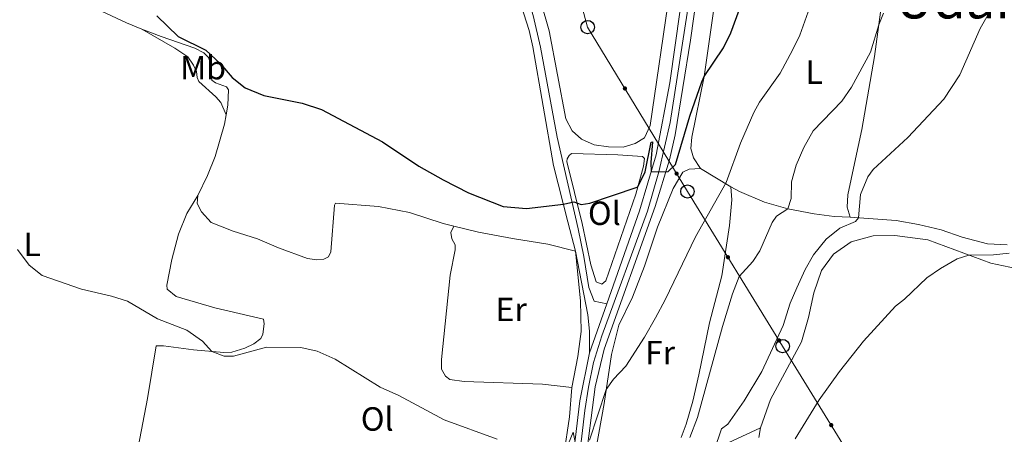
# Model space of a CAD drawing. Units: metres. Extents: x 628319 to 635264, y 711319 to 716075.
# Drawn here: x 629489 to 629783, y 713925 to 714049 of the extents above; entities that cross this region are included whole.
import ezdxf
from ezdxf.enums import TextEntityAlignment as Align

# ---------------------------------------------------------------- set-up
doc = ezdxf.new("R2010")
doc.units = ezdxf.units.M
doc.header["$MEASUREMENT"] = 0
doc.linetypes.add('DGN Style 3', pattern=[108.20393982825689, 77.28852844875492, -30.91541137950197])
doc.linetypes.add('DGN Style 4', pattern=[123.73893404645665, 61.83082275900394, -30.91541137950197, 0.07728852844875492, -30.91541137950197])
for name, color, linetype, lineweight in [('Entidades rústicas y varios', 7, 'Continuous', 5), ('Líneas de conducción', 7, 'Continuous', 5), ('Relieve y altimetría', 7, 'Continuous', 5), ('Textos de rotulación', 7, 'Continuous', 5), ('Viales y ferrocarril', 7, 'Continuous', 5)]:
    doc.layers.add(name, color=color, linetype=linetype, lineweight=lineweight)
doc.styles.add('Style-Arial Narrow', font='txt')
doc.styles.add('Style-Times New Roman', font='txt')

# ---------------------------------------------------------------- blocks, each defined once
blk = doc.blocks.new('5PTT')
at = {"layer": 'Líneas de conducción', "color": 250, "linetype": 'Continuous', "lineweight": 25}
blk.add_circle((0.0002382684033364058, 0.0004306400660425425), 1.995000006667076, dxfattribs=at)

msp = doc.modelspace()

# ---------------------------------------------------------------- hatches: boundary and pattern name
at = {"layer": 'Líneas de conducción', "linetype": 'Continuous', "lineweight": 5, "extrusion": (0, 0, -1)}
h = msp.add_hatch(color=250, dxfattribs=at)
edge = h.paths.add_edge_path()
edge.add_arc((-629669.2783944283, 714028.5813113044), 0.6403124239601229, 74.92925935554369, 434.9292593555436)
h = msp.add_hatch(color=250, dxfattribs=at)
edge = h.paths.add_edge_path()
edge.add_arc((-629684.7016909667, 714003.1450387656), 0.6403124239601229, 74.92925935554369, 434.9292593555436)
h = msp.add_hatch(color=250, dxfattribs=at)
edge = h.paths.add_edge_path()
edge.add_arc((-629700.0285264545, 713978.148785643), 0.6403124239601226, 74.56752784365196, 434.567527843652)
h = msp.add_hatch(color=250, dxfattribs=at)
edge = h.paths.add_edge_path()
edge.add_arc((-629715.3296877791, 713953.2695926519), 0.6403124239601226, 74.56752784365196, 434.567527843652)
h = msp.add_hatch(color=250, dxfattribs=at)
edge = h.paths.add_edge_path()
edge.add_arc((-629730.8635590521, 713927.9775317842), 0.6403124239601229, 74.60488512679315, 434.6048851267931)

# ---------------------------------------------------------------- linework, layer by layer
at = {"layer": 'Entidades rústicas y varios', "color": 92, "linetype": 'Continuous', "lineweight": 5}
for p, q in [((629700.8800000001, 713999.2, 519.53), (629691.8500000001, 714004.6400000001, 522.11)), ((629709.2, 713924.26, 506.8), (629709.7, 713927.19, 506.75))]:
    msp.add_line(p, q, dxfattribs=at)
at = {"layer": 'Entidades rústicas y varios', "color": 92, "linetype": 'Continuous', "lineweight": 5, "extrusion": (-0.1274562460584422, -0.2557936227546198, 0.9582925064398432), "elevation": -262382.8584214266, "flags": 128}
msp.add_lwpolyline([(244977.1840416744, 881641.8147467924), (244996.7143402953, 881642.1646550354), (245001.6700726867, 881642.619535751)], dxfattribs=at)
at = {"layer": 'Entidades rústicas y varios', "color": 92, "linetype": 'Continuous', "lineweight": 5}
for points in [[(629691.8500000001, 714004.6400000001, 522.11), (629689.71, 714007.8200000001, 522.65), (629688.96, 714010.6499999999, 523.19), (629689.24, 714014.04, 523.62), (629692.9099999999, 714032.1400000001, 524.89), (629695.8800000001, 714053.1200000001, 526.41), (629697.69, 714064.5700000001, 526.92), (629698.94, 714069.99, 527.3), (629699.56, 714070.8700000001, 527.3), (629700.75, 714071.26, 527.16), (629703.74, 714070.6100000001, 526.67), (629710.6399999999, 714068.56, 524.6), (629720.1499999999, 714067.04, 522.04), (629730.1200000001, 714067.5800000001, 519.5), (629739.51, 714069.52, 517.08), (629748.1100000001, 714072.29, 516.03)], [(629748.1100000001, 714072.29, 516.03), (629746.8800000001, 714061.0700000001, 516.03), (629743.78, 714038.1799999999, 514.64), (629739.97, 714016.3500000001, 512.69), (629737.81, 714006.19, 511.4), (629735.8300000001, 713996.81, 510.68), (629735.6000000001, 713993.1599999999, 510.56), (629736.49, 713990.1200000001, 510.28)], [(629641.8400000001, 714062.6000000001, 530.48), (629646.69, 714045.8400000001, 529.4), (629651.6499999999, 714019.56, 527.85), (629653.5, 714015.8800000001, 527.69), (629656.3500000001, 714013.3900000001, 527.59), (629660.1200000001, 714011.76, 527.59), (629664.3999999999, 714011.1000000001, 527.4300000000001), (629668.72, 714011.0800000001, 527.22), (629672.3500000001, 714012.1000000001, 526.91), (629675.0700000001, 714013.8800000001, 526.94), (629676.8200000001, 714017.48, 527.01), (629682.6499999999, 714057.8400000001, 529.71)], [(629550.21, 714020.72, 523.94), (629550.7, 714023.5900000001, 524.28), (629550.97, 714028.22, 524.94), (629550.3500000001, 714029.06, 525.01), (629547.04, 714030.25, 525.57), (629545.99, 714031.06, 525.48), (629545.71, 714035.6599999999, 525.52), (629544.9199999999, 714037.8500000001, 525.41), (629543.6100000001, 714039.26, 525.34), (629540.9099999999, 714040.6499999999, 525.27), (629530.8400000001, 714044.0800000001, 524.58), (629525.0800000001, 714046.3500000001, 524.42)], [(629525.0800000001, 714046.3500000001, 524.42), (629534.8999999999, 714040.6599999999, 524.21), (629538.8, 714038.04, 524.1800000000001), (629540.48, 714035.6000000001, 524.1800000000001), (629541.4299999999, 714033.6200000001, 524.33), (629541.5700000001, 714031.9099999999, 524.33), (629542.0900000001, 714030.6499999999, 524.23), (629547.19, 714026.1300000001, 524.14), (629548.6000000001, 714024.3900000001, 524.14), (629550.21, 714020.72, 523.94)], [(629541.74, 713996.6000000001, 522.26), (629544.6499999999, 714002.56, 522.61), (629546.95, 714008.22, 522.99), (629549.73, 714017.9199999999, 523.6), (629550.21, 714020.72, 523.94)], [(629653.28, 714009.1100000001, 526.23), (629667.1599999999, 714008.75, 525.9), (629674.52, 714008.26, 525.46), (629675.1000000001, 714007.6400000001, 525.29), (629674.81, 714005.3800000001, 525.2), (629672.5, 713996.98, 524.8), (629663.6200000001, 713971.06, 523.11), (629662.3600000001, 713970.1000000001, 523.08), (629660.6599999999, 713970.8500000001, 523.27), (629659.1000000001, 713975.8800000001, 523.46), (629656.48, 713988.28, 524.5600000000001), (629651.95, 714006.72, 525.9300000000001), (629651.99, 714007.52, 525.9300000000001), (629652.6000000001, 714008.56, 526.14), (629653.28, 714009.1100000001, 526.23)], [(629659.74, 713915.6599999999, 518.92), (629663.1000000001, 713934.4299999999, 519.6), (629665.28, 713949.06, 520.8), (629667.46, 713957.8800000001, 521.32), (629671.55, 713966.24, 521.69), (629675.0700000001, 713975.52, 521.88), (629678.99, 713987.1699999999, 522.45), (629683.71, 713998.71, 522.66), (629686.5700000001, 714003.5900000001, 522.54), (629688.46, 714004.45, 522.45), (629691.8500000001, 714004.6400000001, 522.11)], [(629700.8800000001, 713999.2, 519.53), (629701.1799999999, 713995.3, 519.53), (629700.53, 713987.6599999999, 519.02), (629698.24, 713972.5900000001, 518.1), (629694.49, 713958.5700000001, 517.49), (629691.3400000001, 713943.04, 516.46), (629689.5900000001, 713935.1699999999, 516.34), (629687.5900000001, 713928.23, 516.15), (629686.0800000001, 713924.26, 516.22)], [(629736.49, 713990.1200000001, 510.28), (629731.69, 713990.3200000001, 511.47), (629725.73, 713991.0900000001, 513.07), (629717.8899999999, 713992.6300000001, 515.02), (629710.8999999999, 713994.6300000001, 516.76), (629703.52, 713997.76, 518.78), (629700.8800000001, 713999.2, 519.53)], [(629541.74, 713996.6000000001, 522.26), (629538.47, 713991.19, 521.67), (629536.03, 713985.0900000001, 521.11), (629534.06, 713977.52, 520.66), (629532.5, 713969.8400000001, 520.45), (629532.6100000001, 713968.6400000001, 520.48), (629535.3200000001, 713966.4299999999, 520.38), (629546.8700000001, 713963, 520.38), (629561.3700000001, 713959.69, 520.5), (629561.5800000001, 713958.21, 520.5), (629561.1599999999, 713955.1699999999, 520.26), (629560.6100000001, 713953.8700000001, 520.19), (629558.48, 713952.29, 520.19), (629555.78, 713950.9299999999, 520.19), (629551.9199999999, 713949.76, 520.15), (629549.5900000001, 713949.7, 520.1), (629540.47, 713950.47, 519.79), (629531.5700000001, 713951.6599999999, 519.3), (629529.31, 713951.6499999999, 519.07), (629526.73, 713935.8900000001, 517.4), (629520.77, 713904.74, 514.84)], [(629618.24, 713987.46, 524.08), (629615.02, 713988.25, 523.97), (629605.01, 713991.56, 523.8100000000001), (629595.6799999999, 713993.3400000001, 523.62), (629582.8999999999, 713994.3500000001, 523.13), (629582.54, 713993.6699999999, 522.96), (629581.47, 713979.77, 522.4), (629580.79, 713978.25, 522.4), (629579.4199999999, 713977.55, 522.4), (629577.3500000001, 713977.3700000001, 522.38), (629574.48, 713977.8200000001, 522.24), (629565.8300000001, 713980.99, 522.12), (629559.6100000001, 713983.6599999999, 522.05), (629552.3400000001, 713985.94, 522.05), (629545.72, 713988.56, 521.95), (629542.8300000001, 713991.6799999999, 522.05), (629541.6100000001, 713994.22, 522.16), (629541.74, 713996.6000000001, 522.26)], [(629783.3600000001, 713981.8600000001, 505.77), (629777.49, 713982.1799999999, 506.03), (629769.94, 713984.1100000001, 506.35), (629763.72, 713986.3500000001, 506.71), (629756.8899999999, 713987.98, 507.25), (629750.22, 713989.0900000001, 508.21), (629736.49, 713990.1200000001, 510.28)], [(629653.45, 713939.22, 521.41), (629644.7, 713940.1799999999, 521.39), (629621.29, 713941.02, 521.13), (629617, 713941.5700000001, 520.96), (629615.6699999999, 713942.5800000001, 520.89), (629614.51, 713944.74, 520.87), (629614.49, 713947.56, 520.87), (629617.1100000001, 713972.81, 522.65), (629618.6100000001, 713980.3300000001, 523.17), (629618.56, 713981.8500000001, 523.29), (629617.56, 713983.69, 523.45), (629617.3500000001, 713985.54, 523.85), (629618.24, 713987.46, 524.08)], [(629618.24, 713987.46, 524.08), (629625.56, 713985.6699999999, 524.33), (629635.72, 713983.77, 524.72), (629646.22, 713982.01, 524.51), (629654.5, 713979.94, 523.48)], [(629709.7, 713927.19, 506.75), (629712.71, 713935.6000000001, 506.84), (629721.99, 713952.8500000001, 507.38), (629724.0800000001, 713960.1200000001, 507.97), (629725.7, 713967.55, 508.54), (629727.97, 713974.1400000001, 508.72), (629731.53, 713979.03, 508.72), (629736.8500000001, 713982.74, 508.32), (629743.3500000001, 713984.53, 507.64), (629749.8800000001, 713984.6200000001, 506.77), (629759.74, 713983.3200000001, 505.95), (629778.5, 713976.3400000001, 504.54), (629791.77, 713973.55, 503.56)], [(629654.5, 713979.94, 523.48), (629656.03, 713965.1400000001, 522.7), (629656.23, 713955.99, 522.26), (629655.22, 713948.5, 521.9300000000001), (629653.45, 713939.22, 521.41)], [(629653.45, 713939.22, 521.41), (629652.69, 713930.46, 520.87), (629651.0700000001, 713919.0700000001, 520), (629649.6200000001, 713905.54, 519.09), (629647.6799999999, 713881.71, 517.44), (629645.7, 713874.8700000001, 516.8100000000001)]]:
    msp.add_polyline3d(points, dxfattribs=at)
at = {"layer": 'Líneas de conducción', "color": 250, "linetype": 'Continuous', "lineweight": 5}
msp.add_polyline3d([(629896.3, 713660.7, 487.07), (629888.1799999999, 713673.0800000001, 487.36), (629859.1599999999, 713720.3400000001, 489.12), (629832.6300000001, 713763.25, 491.29), (629803.01, 713810.8999999999, 494.69), (629774.8700000001, 713855.8800000001, 497.5), (629745.5, 713904.1400000001, 501.37), (629716.3600000001, 713951.5900000001, 509.09), (629687.94, 713997.8, 521.8100000000001), (629658.1499999999, 714046.9299999999, 529.32), (629643.1000000001, 714103.02, 533.08), (629629.22, 714155.6699999999, 535.07), (629613.05, 714215.7, 538.48), (629601.19, 714261.6799999999, 541.09), (629588.04, 714330.95, 547.36)], dxfattribs=at)
at = {"layer": 'Relieve y altimetría', "color": 30, "linetype": 'Continuous', "lineweight": 25, "elevation": 525, "flags": 128}
for points in [[(629692.19, 714030.6200000001), (629692.9099999999, 714032.1400000001), (629698.69, 714040.69), (629700.8500000001, 714045.2), (629709.5700000001, 714068.8800000001)], [(629529.55, 714050.26), (629535.9099999999, 714044.1599999999), (629544.1499999999, 714040.02), (629548.5900000001, 714035.96), (629551.99, 714031.8300000001), (629555.94, 714028.76), (629561.52, 714026.49), (629572.8800000001, 714024.1799999999), (629578.74, 714022.3500000001), (629596.8899999999, 714012.6400000001), (629607.75, 714005.3999999999), (629614.97, 714001.28), (629622.55, 713997.3700000001), (629632.94, 713993.3400000001), (629639.8700000001, 713992.71), (629650.94, 713993.99), (629654.0700000001, 713994.74), (629656.25, 713993.9299999999), (629658.78, 713994.3), (629672.6300000001, 713998.95), (629673.1200000001, 713999.23), (629675.28, 714003.72), (629677.0700000001, 714012.53), (629677.51, 714012.6400000001), (629676.99, 714006.4299999999), (629677.1100000001, 714003.6599999999), (629682.23, 714003.74), (629684.3500000001, 714005.8400000001), (629688.6799999999, 714020.29), (629692.19, 714030.6200000001)]]:
    msp.add_lwpolyline(points, dxfattribs=at)
at = {"layer": 'Relieve y altimetría', "color": 30, "linetype": 'Continuous', "lineweight": 5, "flags": 128}
for points, elevation in [([(629658.6599999999, 713923.47), (629663.72, 713938.5800000001), (629665.8999999999, 713941.72), (629669.52, 713945.6300000001), (629675.1300000001, 713954.28), (629678.4299999999, 713960.01), (629681.3, 713965.3900000001), (629690.3200000001, 713984.27), (629699.52, 714000.47), (629703.79, 714012.24), (629707.8, 714021.3700000001), (629709.4199999999, 714024.47), (629715.6000000001, 714033.1200000001), (629719.3400000001, 714040.02), (629721.46, 714044.55), (629724.98, 714054.3200000001)], 520), ([(629695.8899999999, 713920.3999999999), (629698.1300000001, 713926.8500000001), (629699.96, 713928.22), (629704.8300000001, 713935.23), (629710.19, 713943.99), (629716.47, 713957.77), (629718.6399999999, 713964.4199999999), (629720.5900000001, 713969.02), (629723.1000000001, 713974.5), (629725.5800000001, 713978.8300000001), (629729.3700000001, 713983.5700000001), (629733.3999999999, 713986.8800000001), (629738.06, 713988.8800000001), (629739.05, 713989.9299999999), (629739.6399999999, 713996.8700000001), (629741.78, 714002.1400000001), (629743.3700000001, 714004.3300000001), (629753.71, 714013.98), (629764.4299999999, 714025.4299999999), (629769.24, 714032.6799999999), (629775.31, 714046.54), (629780.3600000001, 714055.48)], 510), ([(629688.7, 713924.31), (629690.9299999999, 713930.22), (629698.4099999999, 713957.49), (629701.4099999999, 713967.19), (629703.3800000001, 713972.4199999999), (629707.44, 713976.8800000001), (629709.5, 713980.0800000001), (629713.22, 713988.5800000001), (629714.55, 713990.4299999999), (629717.8899999999, 713992.6300000001), (629718.8999999999, 713995.7), (629719.02, 714000.7), (629720.3600000001, 714005.69), (629722.6399999999, 714010.99), (629725.46, 714015.9199999999), (629734.0700000001, 714024.8400000001), (629736.8999999999, 714028.96), (629742.5900000001, 714039.4199999999), (629745.06, 714047.6400000001), (629746.44, 714051.1100000001)], 515), ([(629487.9299999999, 713980.4199999999), (629491.4299999999, 713975.8200000001), (629495.3500000001, 713972.6799999999), (629507.0700000001, 713968.5800000001), (629516.03, 713966.5), (629520.8200000001, 713965.06), (629529.72, 713959.79), (629538.47, 713956.3800000001), (629543.1499999999, 713953.1000000001), (629546, 713950), (629549.6200000001, 713948.6100000001), (629552.44, 713948.6300000001), (629562.3300000001, 713951.25), (629572.54, 713951.21), (629577.45, 713950.1100000001), (629582.73, 713947.6599999999), (629596.26, 713939.3300000001), (629601.79, 713936.81), (629615.28, 713929.6100000001), (629631.0900000001, 713923.76)], 520), ([(629720.0700000001, 713923.8600000001), (629727.29, 713935.52), (629733.3700000001, 713943.97), (629740.51, 713953.1200000001), (629750.0900000001, 713963.52), (629752.71, 713965.6000000001), (629759.3700000001, 713972.03), (629763.5, 713974.8300000001), (629768.5, 713977.69), (629771.98, 713978.77), (629779.28, 713978.8400000001), (629784.02, 713979.3600000001)], 505), ([(629651.0700000001, 713919.0700000001), (629653.8300000001, 713925.8999999999), (629654.3600000001, 713923.3999999999)], 520)]:
    msp.add_lwpolyline(points, dxfattribs=dict(at, elevation=elevation))
at = {"layer": 'Viales y ferrocarril', "color": 250, "linetype": 'Continuous', "lineweight": 15}
msp.add_line((629658.73, 713949.5900000001, 521.58), (629663.8600000001, 713964.1799999999, 522.49), dxfattribs=at)
for points in [[(629673.9199999999, 713824.3300000001, 513.8), (629660.49, 713852.46, 515.64), (629656.3500000001, 713862.8400000001, 516.1800000000001), (629655.3999999999, 713866.3600000001, 516.34), (629654.5900000001, 713871.1599999999, 516.6), (629654.3300000001, 713876.01, 516.91), (629654.47, 713884.6599999999, 517.59), (629655.06, 713894.51, 518.22), (629657.28, 713915.52, 519.52), (629660.3899999999, 713939.46, 520.9), (629663.1000000001, 713950.71, 521.65), (629678.3300000001, 713993.3600000001, 524.33), (629682.5900000001, 714007.26, 525.25), (629684.31, 714014.69, 525.72), (629688.8999999999, 714043.02, 527.59), (629698.1799999999, 714109.55, 531.78), (629700.9199999999, 714132.4099999999, 533.47), (629700.79, 714140.94, 533.91), (629699.4199999999, 714151.0800000001, 534.62), (629695.27, 714165.2, 535.39), (629670.95, 714235.4299999999, 539.97), (629661.1599999999, 714262.56, 541.78), (629654.19, 714280.8900000001, 543.22)], [(629663.8600000001, 713964.1799999999, 522.49), (629673.6499999999, 713992.04, 524.22), (629678.6399999999, 714008.8, 525.32), (629682.6799999999, 714030.26, 526.6800000000001), (629694.9299999999, 714116.95, 532.23), (629696.53, 714131.0900000001, 533.28), (629696.6100000001, 714140.3, 533.83), (629695.3600000001, 714149.4199999999, 534.45), (629691.98, 714161.81, 535.19), (629665.9199999999, 714236.96, 540.12)], [(629650.53, 713882.75, 517.51), (629650.72, 713887.77, 517.78), (629652.7, 713909.48, 519.12), (629655.78, 713935.25, 520.67), (629658.73, 713949.5900000001, 521.58)]]:
    msp.add_polyline3d(points, dxfattribs=at)
at = {"layer": 'Viales y ferrocarril', "color": 250, "linetype": 'Continuous', "lineweight": 5}
msp.add_polyline3d([(629659.74, 714207.77, 539.1800000000001), (629657.26, 714202.4199999999, 539.01), (629655.5800000001, 714197.72, 538.77), (629653.27, 714189.28, 538.23), (629646.1100000001, 714155.9099999999, 536.05), (629644.53, 714146.06, 535.36), (629643.97, 714140.6100000001, 534.96), (629641.5800000001, 714110.1499999999, 532.8), (629640.75, 714105.24, 532.42), (629639.75, 714101.5800000001, 532.14), (629635.3899999999, 714087.5, 531.35), (629634.9099999999, 714082.1400000001, 531.1), (629634.8999999999, 714077.1799999999, 530.55), (629636.1000000001, 714069.55, 529.94), (629641.8700000001, 714050.3800000001, 528.74), (629644.1000000001, 714040.98, 528.13), (629649.04, 714014.0700000001, 526.34), (629655.3200000001, 713986.6799999999, 524.35), (629657, 713978.4199999999, 523.37), (629658.54, 713969.0700000001, 522.61), (629660.1100000001, 713965.06, 522.16), (629663.8600000001, 713964.1799999999, 522.49)], dxfattribs=at)
at = {"layer": 'Viales y ferrocarril', "color": 20, "linetype": 'Continuous', "lineweight": 5}
for points in [[(629652.7, 713909.48, 519.12), (629655.78, 713935.25, 520.67), (629658.73, 713949.5900000001, 521.58), (629663.8600000001, 713964.1799999999, 522.49), (629673.6499999999, 713992.04, 524.22), (629678.6399999999, 714008.8, 525.32), (629682.6799999999, 714030.26, 526.6800000000001), (629694.9299999999, 714116.95, 532.23)], [(629698.1799999999, 714109.55, 531.78), (629688.8999999999, 714043.02, 527.59), (629684.31, 714014.69, 525.72), (629682.5900000001, 714007.26, 525.25), (629678.3300000001, 713993.3600000001, 524.33), (629663.1000000001, 713950.71, 521.65), (629660.3899999999, 713939.46, 520.9), (629657.28, 713915.52, 519.52)]]:
    msp.add_polyline3d(points, dxfattribs=at)
at = {"layer": 'Viales y ferrocarril', "color": 250, "linetype": 'DGN Style 3', "lineweight": 5}
for points in [[(629654.5, 713979.94, 523.48), (629652.27, 713988.76, 524.63), (629647.98, 714005.6100000001, 525.78), (629641.8300000001, 714041.05, 528.11), (629640.73, 714045.9099999999, 528.46), (629636.53, 714059.1300000001, 529.27)], [(629658.73, 713949.5900000001, 521.58), (629658.74, 713956.0800000001, 521.7), (629658.1699999999, 713960.9299999999, 521.9300000000001), (629654.5, 713979.94, 523.48)], [(629673.9199999999, 713824.3300000001, 513.8), (629675.6599999999, 713825.75, 513.6800000000001), (629677.27, 713827.8200000001, 513.37), (629677.46, 713829.1100000001, 513.07), (629677.31, 713830, 513.04), (629674.5900000001, 713836.51, 513), (629667.8800000001, 713852.05, 513.7), (629665.0900000001, 713858.8600000001, 514.1), (629663, 713865.1200000001, 514.57), (629662.27, 713868.99, 515.04), (629662.3200000001, 713873.3999999999, 515.0600000000001), (629663.44, 713878.27, 514.91), (629665.94, 713882.8700000001, 514.67), (629669.49, 713887.3700000001, 514.1), (629680.28, 713898.78, 512.01), (629692.7, 713915.0700000001, 509.99), (629696.73, 713920.05, 509.15), (629700.0700000001, 713922.71, 508.37), (629709.7, 713927.19, 506.75)]]:
    msp.add_polyline3d(points, dxfattribs=at)
at = {"layer": 'Viales y ferrocarril', "color": 250, "linetype": 'DGN Style 4', "lineweight": 5}
msp.add_polyline3d([(629654.3600000001, 713907.05, 518.98), (629657.28, 713932.3300000001, 520.49), (629658.3700000001, 713939.3700000001, 520.91), (629659.8899999999, 713946.6499999999, 521.39), (629662.4199999999, 713954.6799999999, 521.9), (629675.98, 713991.9199999999, 524.23), (629679.3800000001, 714003.7, 525.01), (629682.76, 714018.3800000001, 525.94), (629689.3300000001, 714060.6599999999, 528.66)], dxfattribs=at)

# ---------------------------------------------------------------- block references
at = {"layer": 'Líneas de conducción', "color": 250, "linetype": 'Continuous', "lineweight": 25}
for p in [(629658.1499999999, 714046.9299999999, 529.32), (629687.94, 713997.8, 521.8100000000001), (629716.3600000001, 713951.5900000001, 509.09)]:
    msp.add_blockref('5PTT', p, dxfattribs=at)

# ---------------------------------------------------------------- texts
at = {"layer": 'Entidades rústicas y varios', "color": 92, "linetype": 'Continuous', "lineweight": 5, "style": 'Style-Arial Narrow'}
for s, p in [('Mb', (629543.359875968, 714034.8200099999, 524.88)), ('L', (629725.8011652173, 714033.45001, 517.82)), ('Ol', (629663.1336114416, 713991.3000099999, 524.61)), ('L', (629492.3211652173, 713982.0000100001, 520.17)), ('Er', (629635.3258486048, 713962.5600099999, 522.35)), ('Fr', (629679.757525227, 713949.63001, 518.85)), ('Ol', (629595.3336114415, 713929.8200099999, 519.22))]:
    msp.add_text(s, height=7.000020000000001, dxfattribs=at).set_placement(p, align=Align.MIDDLE_CENTER)
at = {"layer": 'Textos de rotulación', "color": 250, "linetype": 'Continuous', "lineweight": 5, "style": 'Style-Times New Roman'}
msp.add_text('Udareaga', height=11.50002, dxfattribs=at).set_placement((629785.5682930702, 714055.2700100001, 509.82), align=Align.MIDDLE_CENTER)

doc.saveas('drawing.dxf')
